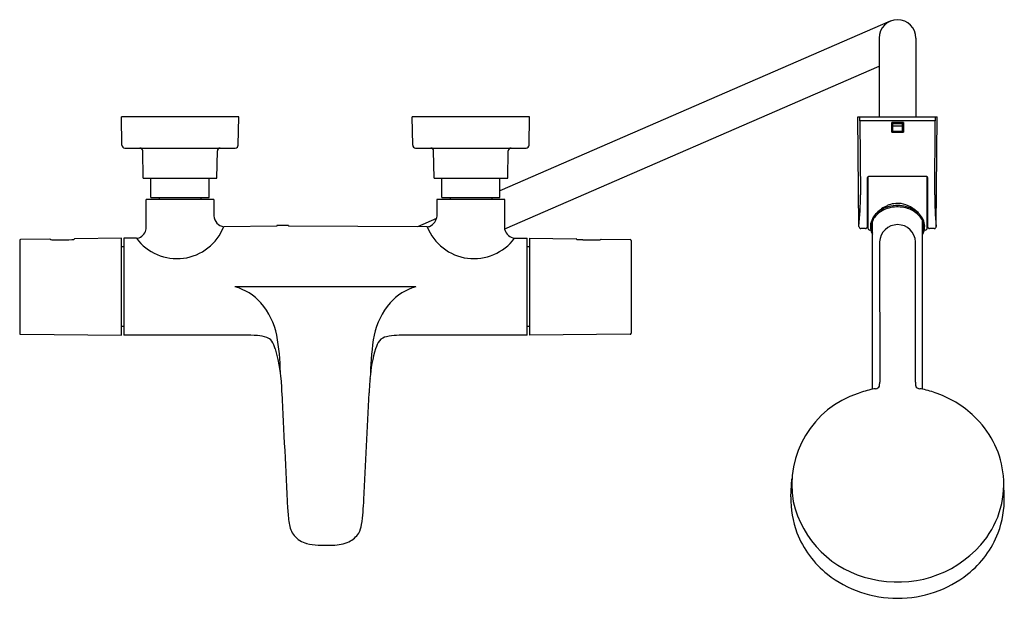
# Model space of a CAD drawing. Extents: x 4152 to 4172, y 110.5 to 122.2.
import ezdxf

# ---------------------------------------------------------------- set-up
doc = ezdxf.new("R2010")
doc.units = 0
doc.header["$LTSCALE"] = 0.64311
doc.layers.get('0').update_dxf_attribs({"color": 255, "linetype": 'CONTINUOUS'})
doc.layers.get('DEFPOINTS').update_dxf_attribs({"linetype": 'CONTINUOUS'})
doc.styles.get("Standard").update_dxf_attribs({"font": 'txt', "width": 0.8})

msp = doc.modelspace()

# ---------------------------------------------------------------- linework, layer by layer
for p, q in [((4169.655, 122.203), (4161.731, 118.762)), ((4169.657, 122.204), (4169.655, 122.203)), ((4169.429, 121.86), (4169.429, 120.26)), ((4170.177, 121.86), (4170.177, 120.26)), ((4161.83, 117.989), (4169.429, 121.29)), ((4154.054, 119.688), (4154.044, 120.26)), ((4156.426, 120.26), (4154.044, 120.26)), ((4156.416, 119.688), (4156.426, 120.26)), ((4159.96, 119.688), (4159.95, 120.26)), ((4162.332, 120.26), (4159.95, 120.26)), ((4162.322, 119.688), (4162.332, 120.26)), ((4168.999, 120.26), (4170.607, 120.26)), ((4169.019, 118.037), (4168.999, 120.26)), ((4169.038, 120.181), (4169.037, 120.26)), ((4170.568, 120.181), (4169.038, 120.181)), ((4169.038, 120.181), (4169.049, 118.679)), ((4169.921, 120.149), (4169.685, 120.149)), ((4169.685, 119.953), (4169.685, 120.149)), ((4169.705, 119.953), (4169.705, 120.149)), ((4169.901, 119.953), (4169.901, 120.149)), ((4169.921, 120.149), (4169.921, 119.953)), ((4170.557, 118.679), (4170.568, 120.181)), ((4170.569, 120.26), (4170.568, 120.181)), ((4170.587, 118.037), (4170.607, 120.26)), ((4169.685, 119.953), (4169.921, 119.953)), ((4169.705, 120.134), (4169.901, 120.134)), ((4169.705, 120.131), (4169.901, 120.131)), ((4169.705, 120.126), (4169.901, 120.126)), ((4169.705, 120.082), (4169.901, 120.082)), ((4169.705, 119.973), (4169.901, 119.973)), ((4154.113, 119.63), (4156.357, 119.63)), ((4154.487, 119.019), (4154.478, 119.572)), ((4155.983, 119.019), (4155.993, 119.572)), ((4160.019, 119.63), (4162.263, 119.63)), ((4160.393, 119.019), (4160.383, 119.572)), ((4161.889, 119.019), (4161.899, 119.572)), ((4154.487, 119.019), (4155.983, 119.019)), ((4154.645, 118.626), (4154.645, 119.019)), ((4155.826, 118.626), (4155.826, 119.019)), ((4160.393, 119.019), (4161.889, 119.019)), ((4160.55, 118.626), (4160.55, 119.019)), ((4161.731, 118.626), (4161.731, 119.019)), ((4169.193, 118.035), (4169.193, 119.029)), ((4169.201, 119.045), (4169.201, 118.004)), ((4170.394, 119.049), (4169.213, 119.049)), ((4170.405, 118.004), (4170.405, 119.045)), ((4170.413, 119.029), (4170.413, 118.035)), ((4154.546, 117.993), (4154.546, 118.586)), ((4155.924, 118.586), (4154.546, 118.586)), ((4154.645, 118.626), (4155.826, 118.626)), ((4154.812, 118.626), (4154.812, 118.586)), ((4155.659, 118.626), (4155.659, 118.586)), ((4155.924, 118.586), (4155.924, 118.251)), ((4160.452, 118.586), (4160.452, 118.251)), ((4161.83, 118.586), (4160.452, 118.586)), ((4160.55, 118.626), (4161.731, 118.626)), ((4160.718, 118.626), (4160.718, 118.586)), ((4161.564, 118.626), (4161.564, 118.586)), ((4161.83, 117.993), (4161.83, 118.586)), ((4160.443, 118.202), (4160.055, 118.033)), ((4169.296, 114.735), (4169.296, 118.151)), ((4170.31, 114.735), (4170.31, 118.151)), ((4157.202, 118.042), (4156.121, 118.033)), ((4157.202, 118.055), (4157.202, 118.042)), ((4157.439, 118.055), (4157.202, 118.055)), ((4157.439, 118.055), (4157.439, 118.044)), ((4160.255, 118.033), (4157.439, 118.044)), ((4161.831, 117.972), (4161.83, 117.993)), ((4169.153, 117.996), (4169.059, 117.996)), ((4169.26, 117.964), (4169.24, 117.964)), ((4170.366, 117.964), (4170.346, 117.964)), ((4170.548, 117.996), (4170.453, 117.996)), ((4151.98, 117.754), (4151.98, 115.87)), ((4152.593, 117.779), (4151.999, 117.774)), ((4152.604, 117.773), (4152.599, 117.777)), ((4153.092, 117.785), (4153.085, 117.778)), ((4154.046, 117.8), (4153.092, 117.785)), ((4154.046, 115.83), (4154.046, 117.8)), ((4154.094, 117.8), (4154.094, 115.831)), ((4154.35, 117.8), (4154.094, 117.8)), ((4162.027, 117.8), (4162.283, 117.799)), ((4162.283, 115.831), (4162.283, 117.799)), ((4162.33, 117.8), (4162.33, 115.832)), ((4162.33, 117.8), (4163.278, 117.785)), ((4163.293, 117.775), (4163.285, 117.782)), ((4163.413, 117.769), (4163.335, 117.77)), ((4163.779, 117.776), (4163.771, 117.77)), ((4163.786, 117.779), (4164.377, 117.774)), ((4164.397, 117.754), (4164.397, 115.87)), ((4170.334, 117.922), (4170.334, 117.922)), ((4154.094, 117.624), (4154.046, 117.624)), ((4162.33, 117.624), (4162.283, 117.624)), ((4169.437, 117.724), (4169.442, 114.879)), ((4170.165, 114.879), (4170.169, 117.724)), ((4160.025, 116.815), (4156.351, 116.815)), ((4154.094, 116.006), (4154.046, 116.006)), ((4162.33, 116.006), (4162.283, 116.006)), ((4151.999, 115.85), (4154.046, 115.83)), ((4156.538, 115.831), (4154.094, 115.831)), ((4162.283, 115.831), (4159.838, 115.831)), ((4164.377, 115.85), (4162.33, 115.832)), ((4167.636, 112.549), (4167.659, 112.917)), ((4171.97, 112.549), (4171.96, 112.839))]:
    msp.add_line(p, q)
for centre, radius, start, end in [((4169.803, 121.86), 0.374, 0, 180), ((4154.113, 119.689), 0.0591, 181, 270), ((4154.419, 119.571), 0.0591, 1, 90), ((4156.052, 119.571), 0.0591, 90, 179), ((4156.357, 119.689), 0.0591, 270, 359), ((4160.019, 119.689), 0.0591, 181, 270), ((4160.324, 119.571), 0.0591, 1, 90), ((4161.958, 119.571), 0.0591, 90, 179), ((4162.263, 119.689), 0.0591, 270, 359), ((4169.213, 119.029), 0.0204, 91.9289, 178.0689), ((4170.394, 119.029), 0.0197, 0.002, 89.9992), ((4162.679, 118.66), 6.371, 354.3948, 0.1729), ((4176.927, 118.66), 6.37, 179.8271, 185.6053), ((4169.856, 117.865), 0.651, 113.9862, 136.7365), ((4169.776, 117.859), 0.6, 100.2371, 131.0624), ((4169.773, 117.86), 0.571, 100.9492, 131.2586), ((4169.803, 117.991), 0.515, 82.1363, 114.3021), ((4169.803, 117.75), 0.684, 75.7939, 101.6645), ((4169.803, 117.756), 0.706, 71.5291, 100.885), ((4169.778, 117.903), 0.606, 42.4315, 80.8992), ((4169.84, 117.872), 0.557, 49.705, 76.46), ((4169.85, 117.892), 0.562, 48.2492, 71.7359), ((4156.159, 118.265), 0.235, 183.3902, 260.6579), ((4160.207, 118.268), 0.246, 292.1293, 355.9896), ((4169.652, 118.013), 0.403, 132.2486, 174.036), ((4169.617, 118.023), 0.345, 129.6874, 167.1045), ((4169.983, 118.02), 0.352, 13.1376, 51.7305), ((4169.951, 118.009), 0.408, 9.9796, 47.8648), ((4155.171, 118.406), 1.021, 216.4293, 338.5434), ((4154.326, 118.018), 0.222, 290.4573, 353.4177), ((4160.25, 118.186), 0.154, 271.7727, 288.6349), ((4161.205, 118.407), 1.022, 201.524, 323.5037), ((4162.048, 118.021), 0.222, 192.6842, 264.3471), ((4169.059, 118.036), 0.0399, 177.7367, 269.7256), ((4169.153, 118.035), 0.0394, 270, 0), ((4169.24, 118.004), 0.0394, 179.9749, 270), ((4169.554, 118.036), 0.302, 176.4675, 211.7176), ((4169.598, 118.025), 0.326, 166.6744, 202.4426), ((4169.803, 117.709), 0.366, 2.4249, 177.576), ((4170.013, 118.025), 0.321, 337.3074, 13.5745), ((4170.139, 117.999), 0.209, 324.5995, 346.9631), ((4169.986, 118.043), 0.368, 345.6701, 5.7469), ((4170.366, 118.004), 0.0394, 270, 0), ((4170.453, 118.035), 0.0394, 180, 270), ((4170.547, 118.036), 0.0407, 271.305, 1.2319), ((4151.999, 117.754), 0.0197, 90.5202, 179.9797), ((4152.593, 117.769), 0.01, 50.9431, 90.5), ((4152.617, 117.798), 0.028, 243.663, 263.7804), ((4152.65, 118.018), 0.25, 261.7089, 270.4482), ((4152.674, 135.789), 18.022, 269.9281, 270.4161), ((4152.71, 131.283), 13.516, 270.4052, 271.3886), ((4153.035, 117.994), 0.222, 270.6064, 281.3383), ((4153.075, 117.793), 0.0173, 280.2518, 301.9001), ((4154.348, 117.957), 0.157, 270.5787, 290.5781), ((4163.277, 117.773), 0.0118, 48.448, 88.9428), ((4163.333, 117.935), 0.164, 255.8486, 270.5704), ((4163.661, 130.821), 13.054, 268.9129, 270.3643), ((4163.74, 117.901), 0.134, 271.4733, 283.1297), ((4163.786, 117.767), 0.0118, 89.4778, 128.4178), ((4164.377, 117.754), 0.0197, 0.0203, 89.4798), ((4156.061, 115.758), 1.096, 41.8115, 74.6503), ((4160.315, 115.758), 1.096, 105.3473, 138.1885), ((4155.758, 115.53), 1.474, 11.7796, 40.5552), ((4160.618, 115.53), 1.474, 139.4448, 168.2204), ((4151.999, 115.87), 0.0197, 180.0208, 269.4785), ((4156.584, 112.633), 3.199, 86.0211, 90.8164), ((4156.774, 115.167), 0.658, 70.0618, 87.2945), ((4156.923, 115.581), 0.218, 37.2006, 69.6693), ((4152.395, 114.985), 4.88, 1.0857, 9.9872), ((4163.981, 114.985), 4.88, 170.0128, 179.1913), ((4159.476, 115.552), 0.254, 100.987, 138.8529), ((4159.766, 113.981), 1.852, 87.7631, 100.526), ((4164.377, 115.87), 0.0197, 270.5203, 359.9797), ((4156.607, 115.386), 0.588, 16.9987, 33.7403), ((4154.213, 114.666), 3.089, 360, 16.7828), ((4161.852, 114.747), 2.768, 162.9578, 175.6646), ((4159.725, 115.405), 0.541, 144.422, 163.5629), ((4163.961, 114.509), 4.889, 174.7571, 178.1677), ((4169.33, 114.905), 0.162, 278.0639, 297.6148), ((4169.379, 114.815), 0.0582, 296.1275, 342.9114), ((4168.538, 114.914), 0.904, 352.5967, 357.8), ((4171.066, 114.914), 0.902, 182.1918, 187.406), ((4170.227, 114.815), 0.0582, 197.0886, 243.8725), ((4170.276, 114.905), 0.162, 242.3852, 261.9361), ((5001.297, 156.097), 845.012, 182.81038, 182.969754), ((3011.423, 170.766), 1149.022, 357.093255, 357.201418), ((4169.606, 112.797), 1.95, 108.0731, 190.1092), ((4169.757, 112.553), 2.23, 101.917, 109.8168), ((4169.406, 114.288), 0.46, 96.7354, 103.8169), ((4170.2, 114.288), 0.461, 76.183, 83.2644), ((4169.849, 112.553), 2.23, 70.1832, 78.0828), ((4169.861, 112.61), 2.173, 44.6222, 69.9803), ((4170.049, 112.788), 1.914, 5.7685, 44.7615), ((4170.087, 112.815), 1.874, 318.6368, 5.0799), ((4169.591, 112.51), 1.955, 178.8366, 200.5424), ((4170.015, 112.51), 1.955, 339.4576, 1.1634), ((4154.145, 112.665), 4.824, 351.9456, 358.0243), ((4169.702, 112.91), 2.067, 192.7163, 258.0364), ((4161.022, 112.513), 3.607, 183.0947, 187.9391), ((4157.953, 112.075), 0.507, 186.8714, 217.5267), ((4158.432, 112.061), 0.495, 330.4131, 351.6074), ((4157.926, 112.085), 0.492, 220.2994, 255.9269), ((4158.466, 112.067), 0.469, 295.095, 327.8324), ((4169.599, 112.531), 1.971, 201.0506, 231.8066), ((4170.007, 112.531), 1.971, 308.1934, 338.9494), ((4158.086, 112.586), 1.017, 254.0123, 267.2204), ((4158.188, 116.756), 5.188, 268.3308, 271.6692), ((4158.296, 112.53), 0.962, 272.5548, 292.5136), ((4169.81, 113.078), 2.255, 256.2311, 318.2668), ((4169.789, 112.764), 2.271, 231.6718, 270.3551), ((4169.817, 112.764), 2.271, 269.6449, 308.3282)]:
    msp.add_arc(centre, radius, start, end)

# ---------------------------------------------------------------- texts
at = {"layer": 'DEFPOINTS'}
for tag, p, s in [('MODELNUMBER', (4158.189, 120.259), 'K-72286T-9'), ('TRADENAME', (4158.188, 120.257), 'ALEO'), ('PRODUCT', (4158.189, 120.256), 'BATH AND SHOWER FAUCET')]:
    msp.add_attdef(tag, p, s, height=0.001, dxfattribs=at)

doc.saveas('drawing.dxf')
